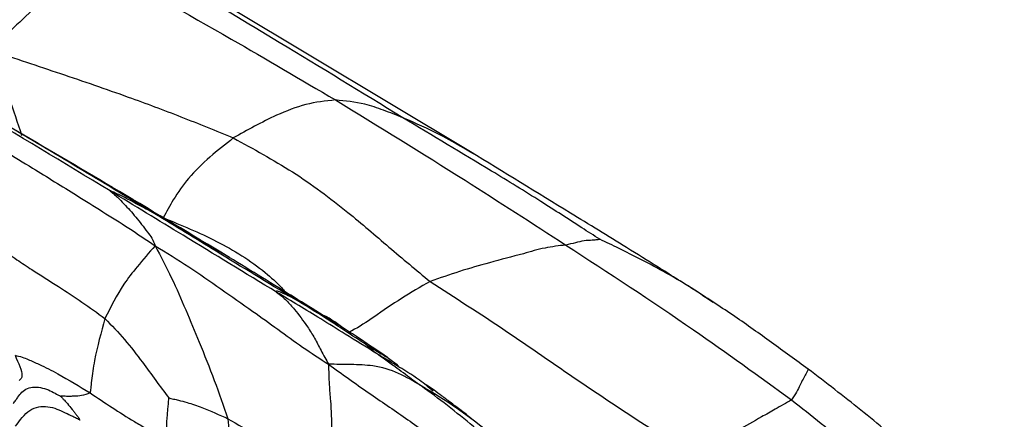
# Model space of a CAD drawing. Units: millimetres. Extents: x -1122 to 1820, y -1231 to 1748.
# Drawn here: x 379 to 417, y -737 to -722 of the extents above; entities that cross this region are included whole.
import ezdxf

# ---------------------------------------------------------------- set-up
doc = ezdxf.new("R2010")
doc.units = ezdxf.units.MM

msp = doc.modelspace()

# ---------------------------------------------------------------- linework, layer by layer
at = {"color": 7, "linetype": 'Continuous', "lineweight": 25}
for p, q in [((396.667, -726.699), (387.348, -721.12)), ((396.672, -726.715), (396.409, -726.566)), ((396.926, -726.858), (396.672, -726.715)), ((387.315, -730.81), (386.966, -730.599))]:
    msp.add_line(p, q, dxfattribs=at)
for points, knots in [([(382.196, -719.395), (381.969, -719.501), (381.515, -719.712), (380.678, -720.344), (379.793, -721.088), (378.992, -721.839), (378.482, -722.35), (378.225, -722.589), (378.152, -722.719), (378.118, -722.78)], [0, 0, 0, 0, 0.156368, 0.312495, 0.560883, 0.807675, 0.918086, 0.961364, 1, 1, 1, 1]), ([(382.196, -719.395), (383.933, -720.366), (387.035, -722.099), (390.086, -723.9), (391.428, -724.692)], [0, 0, 0, 0, 0.559981, 1, 1, 1, 1]), ([(394.05, -725.385), (392.452, -724.406), (389.597, -722.656), (386.739, -720.939), (385.482, -720.184)], [0, 0, 0, 0, 0.559877, 1, 1, 1, 1]), ([(382.685, -728.217), (380.884, -727.129), (378.611, -725.755), (375.919, -724.17), (374.536, -723.352), (373.615, -722.819), (373.146, -722.548)], [0, 0, 0, 0, 0.556534, 0.702327, 0.848151, 1, 1, 1, 1]), ([(378.118, -722.78), (378.113, -722.807), (378.102, -722.863), (378.134, -722.967), (378.2, -723.123), (378.315, -723.403), (378.518, -723.904), (378.847, -724.808), (379.095, -725.574), (379.255, -726.065)], [0, 0, 0, 0, 0.022947, 0.048254, 0.091597, 0.169655, 0.308792, 0.556881, 1, 1, 1, 1]), ([(378.118, -722.78), (378.999, -723.075), (380.76, -723.663), (383.21, -724.499), (385.441, -725.332), (386.793, -725.889), (387.469, -726.167)], [0, 0, 0, 0, 0.279928, 0.55975, 0.779842, 1, 1, 1, 1]), ([(391.428, -724.692), (391.047, -724.733), (390.284, -724.814), (388.91, -725.359), (388.016, -725.86), (387.469, -726.167)], [0, 0, 0, 0, 0.279963, 0.559483, 1, 1, 1, 1]), ([(391.428, -724.692), (393.11, -725.723), (396.114, -727.564), (399.068, -729.479), (400.369, -730.323)], [0, 0, 0, 0, 0.559738, 1, 1, 1, 1]), ([(394.05, -725.385), (393.799, -725.284), (393.305, -725.084), (392.45, -724.791), (391.813, -724.73), (391.428, -724.692)], [0, 0, 0, 0, 0.29076, 0.571351, 1, 1, 1, 1]), ([(384.426, -729.11), (383.492, -728.547), (381.617, -727.418), (379.759, -726.31), (378.828, -725.755)], [0, 0, 0, 0, 0.498525, 1, 1, 1, 1]), ([(401.688, -730.097), (401.455, -729.95), (400.957, -729.635), (400.197, -729.142), (399.039, -728.397), (396.988, -727.142), (395.198, -726.071), (394.05, -725.385)], [0, 0, 0, 0, 0.0932908, 0.1990381, 0.3048335, 0.5543891, 1, 1, 1, 1]), ([(396.409, -726.566), (396.109, -726.391), (395.347, -725.944), (394.54, -725.596), (394.05, -725.385)], [0, 0, 0, 0, 0.393981, 1, 1, 1, 1]), ([(377.429, -726.086), (377.82, -726.278), (378.596, -726.659), (379.89, -727.47), (381.164, -728.244), (382.401, -729.029), (383.428, -729.667), (384.095, -730.12), (384.435, -730.351)], [0, 0, 0, 0, 0.158278, 0.313566, 0.55845, 0.704114, 0.849533, 1, 1, 1, 1]), ([(386.989, -730.605), (385.589, -729.762), (382.881, -728.133), (380.166, -726.54), (378.856, -725.771)], [0, 0, 0, 0, 0.517177, 1, 1, 1, 1]), ([(387.469, -726.167), (386.853, -726.653), (385.968, -727.352), (385.164, -728.497), (384.877, -729.031), (384.751, -729.265)], [0, 0, 0, 0, 0.561809, 0.807793, 1, 1, 1, 1]), ([(387.469, -726.167), (388.245, -726.588), (389.797, -727.43), (391.783, -728.915), (393.501, -730.404), (394.567, -731.293), (395.1, -731.737)], [0, 0, 0, 0, 0.280035, 0.560067, 0.780181, 1, 1, 1, 1]), ([(405.397, -732.092), (405.142, -731.931), (404.663, -731.628), (403.769, -731.067), (402.415, -730.226), (399.985, -728.736), (397.96, -727.492), (396.667, -726.698)], [0, 0, 0, 0, 0.08989, 0.168513, 0.309003, 0.558675, 1, 1, 1, 1]), ([(384.426, -729.11), (384.306, -729.043), (384.08, -728.918), (383.756, -728.746), (383.4, -728.553), (383.085, -728.392), (382.86, -728.289), (382.749, -728.239), (382.701, -728.218), (382.684, -728.214), (382.685, -728.216), (382.685, -728.217)], [0, 0, 0, 0, 0.190394, 0.356481, 0.523688, 0.770036, 0.891987, 0.952726, 0.979209, 0.990055, 1, 1, 1, 1]), ([(382.685, -728.217), (382.691, -728.224), (382.705, -728.239), (382.759, -728.283), (382.851, -728.358), (383.011, -728.503), (383.29, -728.789), (383.689, -729.223), (384.04, -729.695), (384.323, -730.059), (384.396, -730.251), (384.435, -730.351)], [0, 0, 0, 0, 0.020005, 0.044283, 0.086935, 0.164122, 0.302577, 0.551688, 0.799659, 0.895731, 1, 1, 1, 1]), ([(389.147, -732.149), (387.935, -731.413), (385.77, -730.098), (383.628, -728.792), (382.685, -728.217)], [0, 0, 0, 0, 0.559698, 1, 1, 1, 1]), ([(389.81, -732.397), (388.807, -731.786), (387.407, -730.934), (385.613, -729.834), (384.823, -729.352), (384.426, -729.11)], [0, 0, 0, 0, 0.558216, 0.778412, 1, 1, 1, 1]), ([(386.966, -730.599), (386.837, -730.52), (386.354, -730.224), (385.489, -729.745), (384.779, -729.321), (384.426, -729.11)], [0, 0, 0, 0, 0.1548956, 0.5800735, 1, 1, 1, 1]), ([(384.751, -729.265), (385.45, -729.551), (386.846, -730.12), (388.38, -731.074), (389.197, -731.816), (389.434, -732.084), (389.477, -732.133)], [0, 0, 0, 0, 0.404532, 0.806814, 0.965281, 1, 1, 1, 1]), ([(400.369, -730.323), (400.1, -730.353), (399.554, -730.415), (398.561, -730.711), (397.452, -730.985), (396.244, -731.338), (395.481, -731.604), (395.1, -731.737)], [0, 0, 0, 0, 0.152441, 0.309748, 0.557961, 0.77908, 1, 1, 1, 1]), ([(401.688, -730.097), (401.687, -730.098), (401.683, -730.101), (401.671, -730.105), (401.646, -730.11), (401.597, -730.117), (401.514, -730.128), (401.366, -730.142), (401.095, -730.145), (400.738, -730.238), (400.494, -730.294), (400.369, -730.323)], [0, 0, 0, 0, 0.007553, 0.018076, 0.039123, 0.082778, 0.161156, 0.299348, 0.546975, 0.767856, 1, 1, 1, 1]), ([(400.369, -730.323), (402.032, -731.405), (405.003, -733.338), (407.867, -735.417), (409.128, -736.333)], [0, 0, 0, 0, 0.559543, 1, 1, 1, 1]), ([(406.081, -732.557), (405.819, -732.377), (404.912, -731.755), (403.676, -731.077), (402.463, -730.465), (401.937, -730.215), (401.688, -730.097)], [0, 0, 0, 0, 0.1886092, 0.6532371, 0.8356895, 1, 1, 1, 1]), ([(378.37, -730.461), (378.403, -730.47), (378.477, -730.49), (378.604, -730.568), (378.803, -730.705), (379.159, -730.947), (379.795, -731.377), (380.649, -731.907), (381.602, -732.528), (382.194, -732.958), (382.49, -733.173)], [0, 0, 0, 0, 0.020858, 0.045884, 0.089236, 0.167438, 0.307063, 0.556007, 0.777973, 1, 1, 1, 1]), ([(384.435, -730.351), (384.2, -730.62), (383.779, -731.102), (383.068, -732.008), (382.716, -732.718), (382.49, -733.173)], [0, 0, 0, 0, 0.311934, 0.559263, 1, 1, 1, 1]), ([(384.435, -730.351), (384.654, -730.764), (385.083, -731.571), (385.623, -732.843), (386.176, -734.161), (386.743, -735.567), (387.088, -736.566), (387.259, -737.063)], [0, 0, 0, 0, 0.1947249, 0.3801681, 0.5655483, 0.7840322, 1, 1, 1, 1]), ([(384.435, -730.351), (384.873, -730.618), (385.742, -731.148), (386.991, -732.024), (388.142, -732.835), (389.198, -733.589), (390.162, -734.3), (390.827, -734.732), (391.164, -734.951)], [0, 0, 0, 0, 0.188247, 0.373666, 0.559122, 0.704943, 0.850371, 1, 1, 1, 1]), ([(391.785, -733.573), (391.043, -733.108), (389.443, -732.105), (387.846, -731.129), (386.989, -730.605)], [0, 0, 0, 0, 0.463441, 1, 1, 1, 1]), ([(395.1, -731.737), (394.728, -731.95), (393.983, -732.378), (393.001, -733.067), (392.334, -733.515), (392.003, -733.683), (391.974, -733.698)], [0, 0, 0, 0, 0.349163, 0.698742, 0.97335, 1, 1, 1, 1]), ([(395.1, -731.737), (396.074, -732.362), (398.023, -733.613), (401.405, -735.993), (403.902, -737.596), (405.427, -738.576)], [0, 0, 0, 0, 0.2801212, 0.5601189, 1, 1, 1, 1]), ([(389.81, -732.397), (389.712, -732.348), (389.523, -732.253), (389.293, -732.149), (389.163, -732.105), (389.143, -732.118), (389.119, -732.123), (389.138, -732.14), (389.147, -732.149)], [0, 0, 0, 0, 0.2642804, 0.5129006, 0.7534333, 0.8882119, 0.9420635, 1, 1, 1, 1]), ([(389.147, -732.149), (389.28, -732.254), (389.522, -732.445), (389.917, -732.908), (390.284, -733.387), (390.626, -733.935), (390.88, -734.435), (391.066, -734.773), (391.164, -734.951)], [0, 0, 0, 0, 0.167571, 0.304129, 0.548829, 0.693821, 0.838583, 1, 1, 1, 1]), ([(393.025, -734.531), (392.621, -734.281), (391.899, -733.835), (390.611, -733.033), (389.719, -732.494), (389.147, -732.149)], [0, 0, 0, 0, 0.312969, 0.559477, 1, 1, 1, 1]), ([(409.771, -735.135), (409.298, -734.791), (408.364, -734.112), (406.911, -733.071), (405.909, -732.423), (405.397, -732.092)], [0, 0, 0, 0, 0.334632, 0.659913, 1, 1, 1, 1]), ([(392.649, -734.207), (392.362, -734.018), (391.847, -733.68), (390.903, -733.057), (390.237, -732.655), (389.81, -732.397)], [0, 0, 0, 0, 0.309915, 0.556752, 1, 1, 1, 1]), ([(391.792, -733.622), (391.734, -733.567), (391.428, -733.275), (390.707, -732.928), (390.106, -732.573), (389.81, -732.397)], [0, 0, 0, 0, 0.106656, 0.559229, 1, 1, 1, 1]), ([(382.49, -733.173), (382.34, -733.713), (382.116, -734.52), (381.975, -735.486), (381.933, -735.909), (381.922, -736.01), (381.916, -736.061)], [0, 0, 0, 0, 0.502451, 0.75022, 0.873717, 1, 1, 1, 1]), ([(382.49, -733.173), (382.749, -733.441), (383.267, -733.978), (383.901, -734.811), (384.45, -735.567), (384.792, -736.027), (384.961, -736.254)], [0, 0, 0, 0, 0.281786, 0.564009, 0.785372, 1, 1, 1, 1]), ([(393.451, -734.692), (393.097, -734.45), (392.53, -734.061), (391.989, -733.707), (391.785, -733.573)], [0, 0, 0, 0, 0.622683, 1, 1, 1, 1]), ([(393.025, -734.531), (393.016, -734.525), (392.997, -734.514), (392.973, -734.496), (392.933, -734.467), (392.851, -734.405), (392.759, -734.329), (392.697, -734.268), (392.661, -734.228), (392.642, -734.208), (392.636, -734.201), (392.641, -734.202), (392.647, -734.205), (392.649, -734.207)], [0, 0, 0, 0, 0.030186, 0.063737, 0.120068, 0.247813, 0.502494, 0.758691, 0.886248, 0.949828, 0.97698, 0.988283, 1, 1, 1, 1]), ([(392.649, -734.207), (392.834, -734.319), (393.167, -734.521), (393.631, -734.785), (393.843, -734.994), (393.935, -735.085)], [0, 0, 0, 0, 0.413117, 0.745198, 1, 1, 1, 1]), ([(394.755, -735.79), (394.63, -735.703), (394.398, -735.541), (394.065, -735.284), (393.714, -735.029), (393.368, -734.774), (393.13, -734.605), (393.025, -734.531)], [0, 0, 0, 0, 0.21137, 0.392573, 0.573902, 0.813095, 1, 1, 1, 1]), ([(395.227, -735.995), (395.052, -735.85), (394.593, -735.471), (393.836, -735.02), (393.272, -734.679), (393.025, -734.531)], [0, 0, 0, 0, 0.258695, 0.676964, 1, 1, 1, 1]), ([(379, -734.6), (379.093, -734.623), (379.268, -734.665), (379.576, -734.787), (380.04, -734.997), (380.851, -735.411), (381.5, -735.807), (381.916, -736.061)], [0, 0, 0, 0, 0.087795, 0.165521, 0.304807, 0.554259, 1, 1, 1, 1]), ([(379, -734.6), (379.135, -734.906), (379.351, -735.395), (379.217, -735.533), (379.167, -735.584)], [0, 0, 0, 0, 0.625722, 1, 1, 1, 1]), ([(391.164, -734.951), (391.682, -735.324), (392.703, -736.06), (394.166, -737.035), (395.609, -738.092), (396.949, -739.183), (397.707, -739.87), (398.087, -740.214)], [0, 0, 0, 0, 0.190894, 0.376407, 0.56257, 0.781132, 1, 1, 1, 1]), ([(394.755, -735.79), (394.47, -735.615), (393.902, -735.267), (392.972, -734.988), (392.026, -734.956), (391.455, -734.952), (391.164, -734.951)], [0, 0, 0, 0, 0.2790674, 0.5559461, 0.7744788, 1, 1, 1, 1]), ([(391.164, -734.951), (391.169, -735.214), (391.178, -735.684), (391.254, -736.532), (391.313, -737.795), (391.236, -738.839), (391.186, -739.507)], [0, 0, 0, 0, 0.175381, 0.31346, 0.56021, 1, 1, 1, 1]), ([(409.764, -735.146), (409.767, -735.143), (409.8, -735.106), (409.681, -735.317), (409.512, -735.628), (409.341, -736.018), (409.199, -736.228), (409.128, -736.333)], [0, 0, 0, 0, 0.031273, 0.382178, 0.730492, 0.865392, 1, 1, 1, 1]), ([(417.38, -741.712), (417.013, -741.342), (416.279, -740.601), (415.049, -739.494), (413.575, -738.194), (411.839, -736.723), (410.458, -735.662), (409.771, -735.135)], [0, 0, 0, 0, 0.16728, 0.335043, 0.502537, 0.752788, 1, 1, 1, 1]), ([(378.93, -736.477), (378.963, -736.433), (379.029, -736.347), (379.127, -736.202), (379.261, -736.025), (379.477, -735.866), (379.873, -735.8), (380.268, -735.918), (380.568, -736.083), (380.695, -736.152), (380.748, -736.181), (380.765, -736.19), (380.772, -736.193)], [0, 0, 0, 0, 0.073081, 0.146434, 0.262127, 0.386125, 0.510073, 0.794108, 0.919425, 0.973239, 0.989496, 1, 1, 1, 1]), ([(381.916, -736.061), (381.798, -736.105), (381.563, -736.193), (381.354, -736.177), (381.134, -736.204), (380.951, -736.19), (380.831, -736.192), (380.772, -736.193)], [0, 0, 0, 0, 0.280894, 0.563665, 0.71148, 0.859365, 1, 1, 1, 1]), ([(381.916, -736.061), (382.481, -736.441), (383.195, -736.922), (384.09, -737.44), (384.581, -737.721), (384.87, -737.98), (385.025, -738.118)], [0, 0, 0, 0, 0.547287, 0.690901, 0.834318, 1, 1, 1, 1]), ([(400.511, -740.854), (400.135, -740.456), (399.384, -739.662), (398.03, -738.433), (396.794, -737.372), (395.799, -736.554), (395.098, -736.04), (394.755, -735.79)], [0, 0, 0, 0, 0.281807, 0.563446, 0.711333, 0.859109, 1, 1, 1, 1]), ([(396.698, -737.073), (396.509, -736.931), (395.885, -736.461), (395.219, -736.066), (394.755, -735.79)], [0, 0, 0, 0, 0.302704, 1, 1, 1, 1]), ([(396.579, -736.958), (396.49, -736.888), (396.264, -736.711), (395.917, -736.45), (395.474, -736.111), (395.158, -735.888), (394.957, -735.746)], [0, 0, 0, 0, 0.177683, 0.4488796, 0.6509635, 1, 1, 1, 1]), ([(380.772, -736.193), (380.794, -736.217), (380.843, -736.269), (380.93, -736.364), (381.066, -736.514), (381.18, -736.658), (381.288, -736.798), (381.367, -736.899), (381.472, -737.023), (381.498, -737.081), (381.512, -737.115)], [0, 0, 0, 0, 0.0711302, 0.1568936, 0.2912014, 0.5311783, 0.6383764, 0.7454962, 0.8525655, 1, 1, 1, 1]), ([(384.961, -736.254), (384.957, -736.281), (384.95, -736.34), (384.941, -736.457), (384.924, -736.648), (384.895, -736.989), (384.865, -737.369), (384.893, -737.686), (384.966, -737.909), (385.004, -738.044), (385.025, -738.118)], [0, 0, 0, 0, 0.036585, 0.078657, 0.15548, 0.292464, 0.533153, 0.676123, 0.821434, 1, 1, 1, 1]), ([(384.961, -736.254), (384.991, -736.26), (385.056, -736.273), (385.182, -736.305), (385.39, -736.356), (385.761, -736.454), (386.405, -736.674), (386.925, -736.911), (387.259, -737.063)], [0, 0, 0, 0, 0.037668, 0.08084, 0.159239, 0.299104, 0.549419, 1, 1, 1, 1]), ([(409.128, -736.333), (408.915, -736.453), (408.531, -736.668), (407.826, -737.074), (406.785, -737.66), (405.957, -738.218), (405.427, -738.576)], [0, 0, 0, 0, 0.172368, 0.310894, 0.558874, 1, 1, 1, 1]), ([(409.128, -736.333), (409.893, -736.937), (411.424, -738.148), (413.134, -739.795), (414.414, -741.14), (415.35, -742.174), (415.926, -742.832), (416.219, -743.167)], [0, 0, 0, 0, 0.278089, 0.556651, 0.702642, 0.848606, 1, 1, 1, 1]), ([(379.023, -737.357), (379.19, -737.119), (379.517, -736.651), (380.316, -736.523), (380.839, -736.785), (381.192, -736.944), (381.356, -737.025), (381.438, -737.067), (381.48, -737.092), (381.5, -737.106), (381.508, -737.112), (381.512, -737.115)], [0, 0, 0, 0, 0.257172, 0.504393, 0.764339, 0.891006, 0.954554, 0.981339, 0.991307, 0.995656, 1, 1, 1, 1]), ([(387.259, -737.063), (387.292, -737.409), (387.356, -738.094), (387.342, -739.079), (387.358, -739.75), (387.366, -740.247), (387.37, -740.493)], [0, 0, 0, 0, 0.284916, 0.563553, 0.783367, 1, 1, 1, 1]), ([(387.259, -737.063), (388.006, -737.505), (389.343, -738.298), (390.622, -739.137), (391.186, -739.507)], [0, 0, 0, 0, 0.558682, 1, 1, 1, 1]), ([(399.942, -739.731), (399.591, -739.429), (398.907, -738.841), (397.781, -737.91), (396.976, -737.273), (396.579, -736.958)], [0, 0, 0, 0, 0.348526, 0.678393, 1, 1, 1, 1])]:
    msp.add_open_spline(points, degree=3, knots=knots, dxfattribs=at)

doc.saveas('drawing.dxf')
